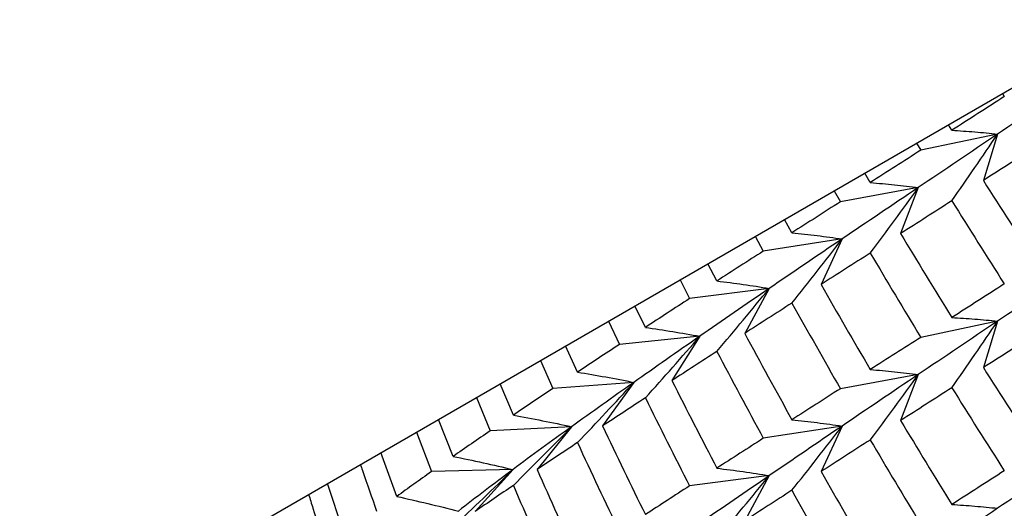
# Paper-space layout '_Isometric' of a CAD drawing. Units: inches. Extents: x -3.99 to 0.98, y -0.73 to 5.38.
# Drawn here: x -0.7 to -0.43, y 4.12 to 4.25 of the extents above; entities that cross this region are included whole.
import ezdxf

# ---------------------------------------------------------------- set-up
doc = ezdxf.new("R2010")
doc.units = ezdxf.units.IN
doc.header["$MEASUREMENT"] = 0

psp = doc.layouts.new('_Isometric')

# ---------------------------------------------------------------- linework, layer by layer
at = {"color": 7, "linetype": 'Continuous', "lineweight": 25}
for p, q in [((-1.99248, 3.32929), (-0.39347, 4.25237)), ((-0.42888, 4.23193), (-0.42834, 4.23108)), ((-0.44287, 4.22176), (-0.44382, 4.22331)), ((-0.43021, 4.22071), (-0.45147, 4.21625)), ((-0.43021, 4.22071), (-0.43414, 4.20785)), ((-0.45265, 4.21821), (-0.45147, 4.21625)), ((-0.46547, 4.20728), (-0.46701, 4.20992)), ((-0.47549, 4.20503), (-0.47374, 4.20198)), ((-0.45217, 4.20591), (-0.47374, 4.20198)), ((-0.45217, 4.20591), (-0.45706, 4.19316)), ((-0.48718, 4.19338), (-0.48923, 4.19709)), ((-0.49733, 4.19241), (-0.49511, 4.18831)), ((-0.47326, 4.19169), (-0.49511, 4.18831)), ((-0.47326, 4.19169), (-0.47912, 4.17908)), ((-0.50797, 4.18006), (-0.51045, 4.18484)), ((-0.51819, 4.18037), (-0.51554, 4.17517)), ((-0.49345, 4.178), (-0.51554, 4.17517)), ((-0.49345, 4.178), (-0.50026, 4.16554)), ((-0.52779, 4.1672), (-0.53069, 4.17316)), ((-0.53805, 4.16891), (-0.53499, 4.16248)), ((-0.43021, 4.16892), (-0.45147, 4.16445)), ((-0.43021, 4.16892), (-0.43414, 4.15606)), ((-0.51271, 4.16475), (-0.53499, 4.16248)), ((-0.51271, 4.16475), (-0.52044, 4.15248)), ((-0.5466, 4.15481), (-0.54991, 4.16206)), ((-0.55687, 4.15804), (-0.55341, 4.15027)), ((-0.45217, 4.15416), (-0.47374, 4.15024)), ((-0.45217, 4.15416), (-0.45706, 4.14141)), ((-0.56438, 4.14291), (-0.56806, 4.15158)), ((-0.53098, 4.15198), (-0.55341, 4.15027)), ((-0.53098, 4.15198), (-0.53964, 4.13991)), ((-0.57462, 4.1478), (-0.57079, 4.13856)), ((-0.58108, 4.13148), (-0.58511, 4.14174)), ((-0.54825, 4.1397), (-0.57079, 4.13856)), ((-0.54825, 4.1397), (-0.55781, 4.12786)), ((-0.47326, 4.1399), (-0.49511, 4.13652)), ((-0.47326, 4.1399), (-0.47912, 4.12728)), ((-0.59125, 4.13819), (-0.58708, 4.12727)), ((-0.59667, 4.12041), (-0.60106, 4.13254)), ((-0.56447, 4.12784), (-0.58708, 4.12727)), ((-0.56447, 4.12784), (-0.57492, 4.11626)), ((-0.49345, 4.12616), (-0.51554, 4.12333)), ((-0.49345, 4.12616), (-0.50026, 4.1137)), ((-0.61113, 4.1097), (-0.61586, 4.12399))]:
    psp.add_line(p, q, dxfattribs=at)
for points in [[(-0.40744, 4.23608), (-0.41516, 4.23087), (-0.42275, 4.22574), (-0.43021, 4.22071)], [(-0.42834, 4.23108), (-0.43323, 4.22794), (-0.43808, 4.22484), (-0.44287, 4.22176)], [(-0.43021, 4.22071), (-0.43767, 4.21568), (-0.44499, 4.21074), (-0.45217, 4.20591)], [(-0.45147, 4.21625), (-0.45619, 4.21322), (-0.46086, 4.21023), (-0.46547, 4.20728)], [(-0.41942, 4.21732), (-0.42438, 4.21412), (-0.42929, 4.21097), (-0.43414, 4.20785)], [(-0.43414, 4.20785), (-0.42929, 4.20019), (-0.42438, 4.19256), (-0.41942, 4.18498)], [(-0.45217, 4.20591), (-0.45935, 4.20107), (-0.46638, 4.19632), (-0.47326, 4.19169)], [(-0.47374, 4.20198), (-0.47828, 4.19907), (-0.48276, 4.19621), (-0.48718, 4.19338)], [(-0.44287, 4.20225), (-0.44765, 4.19918), (-0.45239, 4.19615), (-0.45706, 4.19316)], [(-0.44287, 4.20225), (-0.43808, 4.19454), (-0.43323, 4.18687), (-0.42834, 4.17924)], [(-0.47326, 4.19169), (-0.48014, 4.18706), (-0.48687, 4.18249), (-0.49345, 4.178)], [(-0.45706, 4.19316), (-0.45238, 4.18537), (-0.44765, 4.17763), (-0.44287, 4.16994)], [(-0.49511, 4.18831), (-0.49946, 4.18554), (-0.50374, 4.18279), (-0.50797, 4.18006)], [(-0.46547, 4.18778), (-0.47008, 4.18484), (-0.47463, 4.18194), (-0.47912, 4.17908)], [(-0.46547, 4.18778), (-0.46086, 4.17996), (-0.45619, 4.17218), (-0.45147, 4.16445)], [(-0.40744, 4.18424), (-0.41517, 4.17902), (-0.42276, 4.17391), (-0.43021, 4.16892)], [(-0.49345, 4.178), (-0.50003, 4.17351), (-0.50645, 4.16909), (-0.51271, 4.16475)], [(-0.47912, 4.17908), (-0.47463, 4.1712), (-0.47008, 4.16335), (-0.46547, 4.15553)], [(-0.42834, 4.17924), (-0.43324, 4.1761), (-0.43808, 4.173), (-0.44287, 4.16994)], [(-0.51554, 4.17517), (-0.51969, 4.17249), (-0.52377, 4.16983), (-0.52779, 4.1672)], [(-0.48718, 4.17393), (-0.4916, 4.17111), (-0.49596, 4.16831), (-0.50026, 4.16554)], [(-0.48718, 4.17393), (-0.48276, 4.166), (-0.47828, 4.15811), (-0.47374, 4.15024)], [(-0.43021, 4.16892), (-0.43766, 4.16393), (-0.44499, 4.159), (-0.45217, 4.15416)], [(-0.51271, 4.16475), (-0.51897, 4.16041), (-0.52506, 4.15615), (-0.53098, 4.15198)], [(-0.50026, 4.16554), (-0.49596, 4.15754), (-0.4916, 4.14956), (-0.48718, 4.14162)], [(-0.45147, 4.16445), (-0.45619, 4.16145), (-0.46086, 4.15847), (-0.46547, 4.15553)], [(-0.41942, 4.16548), (-0.42438, 4.16229), (-0.42929, 4.15915), (-0.43414, 4.15606)], [(-0.53499, 4.16248), (-0.53892, 4.15989), (-0.5428, 4.15733), (-0.5466, 4.15481)], [(-0.50797, 4.16057), (-0.51219, 4.15784), (-0.51635, 4.15514), (-0.52044, 4.15248)], [(-0.50797, 4.16057), (-0.50374, 4.15252), (-0.49946, 4.1445), (-0.49511, 4.13652)], [(-0.43414, 4.15606), (-0.42929, 4.14842), (-0.42438, 4.14081), (-0.41942, 4.13322)], [(-0.52044, 4.15248), (-0.51635, 4.14436), (-0.51219, 4.13628), (-0.50797, 4.12823)], [(-0.45217, 4.15416), (-0.45934, 4.14933), (-0.46638, 4.14457), (-0.47326, 4.1399)], [(-0.55341, 4.15027), (-0.55714, 4.14778), (-0.56079, 4.14533), (-0.56438, 4.14291)], [(-0.53098, 4.15198), (-0.53691, 4.1478), (-0.54267, 4.1437), (-0.54825, 4.1397)], [(-0.47374, 4.15024), (-0.47828, 4.14733), (-0.48276, 4.14446), (-0.48718, 4.14162)], [(-0.44287, 4.15049), (-0.44765, 4.14743), (-0.45238, 4.14441), (-0.45706, 4.14141)], [(-0.44287, 4.15049), (-0.43808, 4.1428), (-0.43324, 4.13513), (-0.42834, 4.1275)], [(-0.52779, 4.14769), (-0.5318, 4.14506), (-0.53576, 4.14247), (-0.53964, 4.13991)], [(-0.52779, 4.14769), (-0.52377, 4.13953), (-0.51969, 4.13141), (-0.51554, 4.12333)], [(-0.54825, 4.1397), (-0.55383, 4.1357), (-0.55924, 4.13174), (-0.56447, 4.12784)], [(-0.53964, 4.13991), (-0.53575, 4.1317), (-0.5318, 4.12352), (-0.52779, 4.11538)], [(-0.47326, 4.1399), (-0.48014, 4.13523), (-0.48688, 4.13065), (-0.49345, 4.12616)], [(-0.45706, 4.14141), (-0.45239, 4.13364), (-0.44765, 4.12589), (-0.44287, 4.11818)], [(-0.57079, 4.13856), (-0.57429, 4.13618), (-0.57772, 4.13382), (-0.58108, 4.13148)], [(-0.49511, 4.13652), (-0.49946, 4.13372), (-0.50374, 4.13096), (-0.50797, 4.12823)], [(-0.46547, 4.13603), (-0.47007, 4.13308), (-0.47462, 4.13017), (-0.47912, 4.12728)], [(-0.46547, 4.13603), (-0.46086, 4.12821), (-0.45619, 4.12042), (-0.45147, 4.11266)], [(-0.5466, 4.13531), (-0.55041, 4.13279), (-0.55415, 4.13031), (-0.55781, 4.12786)], [(-0.5466, 4.13531), (-0.5428, 4.12707), (-0.53892, 4.11886), (-0.53499, 4.11069)], [(-0.40744, 4.1325), (-0.41516, 4.12728), (-0.42275, 4.12216), (-0.43021, 4.11713)], [(-0.56447, 4.12784), (-0.5697, 4.12395), (-0.57476, 4.12011), (-0.57962, 4.11633)], [(-0.55781, 4.12786), (-0.55415, 4.11958), (-0.55041, 4.11131), (-0.5466, 4.10306)], [(-0.58708, 4.12727), (-0.59035, 4.12496), (-0.59355, 4.12267), (-0.59667, 4.12041)], [(-0.49345, 4.12616), (-0.50003, 4.12166), (-0.50645, 4.11726), (-0.51271, 4.11296)], [(-0.47912, 4.12728), (-0.47462, 4.11938), (-0.47007, 4.11152), (-0.46547, 4.10369)], [(-0.42834, 4.1275), (-0.43323, 4.12436), (-0.43808, 4.12125), (-0.44287, 4.11818)], [(-0.56438, 4.12345), (-0.56796, 4.12103), (-0.57148, 4.11863), (-0.57492, 4.11626)], [(-0.56438, 4.12345), (-0.56079, 4.11513), (-0.55714, 4.10681), (-0.55341, 4.09853)], [(-0.51554, 4.12333), (-0.51969, 4.12064), (-0.52377, 4.11799), (-0.52779, 4.11538)], [(-0.48718, 4.12211), (-0.4916, 4.11927), (-0.49596, 4.11646), (-0.50026, 4.1137)], [(-0.48718, 4.12211), (-0.48276, 4.11416), (-0.47828, 4.10626), (-0.47374, 4.09839)], [(-0.43021, 4.11713), (-0.43767, 4.1121), (-0.44499, 4.10716), (-0.45217, 4.10232)]]:
    psp.add_open_spline(points, degree=3, dxfattribs=at)
for points, knots in [([(-0.44287, 4.22176), (-0.44074, 4.22164), (-0.43862, 4.22149), (-0.43651, 4.22132), (-0.4344, 4.22114), (-0.4323, 4.22094), (-0.43021, 4.22071)], [0, 0, 0, 0, 0.0002924255, 0.0002924255, 0.0002924255, 0.0005849161, 0.0005849161, 0.0005849161, 0.0005849161]), ([(-0.44287, 4.20225), (-0.44074, 4.2053), (-0.43862, 4.20836), (-0.43651, 4.21144), (-0.4344, 4.21452), (-0.4323, 4.21761), (-0.43021, 4.22071)], [0, 0, 0, 0, 0.0002924255, 0.0002924255, 0.0002924255, 0.0005849161, 0.0005849161, 0.0005849161, 0.0005849161]), ([(-0.46547, 4.20728), (-0.46323, 4.2071), (-0.461, 4.2069), (-0.45879, 4.20667), (-0.45657, 4.20644), (-0.45436, 4.20619), (-0.45217, 4.20591)], [0, 0, 0, 0, 0.0002923793, 0.0002923793, 0.0002923793, 0.0005848222, 0.0005848222, 0.0005848222, 0.0005848222]), ([(-0.46547, 4.18778), (-0.46323, 4.19078), (-0.461, 4.19378), (-0.45879, 4.1968), (-0.45657, 4.19982), (-0.45436, 4.20286), (-0.45217, 4.20591)], [0, 0, 0, 0, 0.0002923219, 0.0002923219, 0.0002923219, 0.0005847102, 0.0005847102, 0.0005847102, 0.0005847102]), ([(-0.48718, 4.19338), (-0.48484, 4.19315), (-0.48251, 4.1929), (-0.48019, 4.19261), (-0.47787, 4.19233), (-0.47556, 4.19203), (-0.47326, 4.19169)], [0, 0, 0, 0, 0.0002921836, 0.0002921836, 0.0002921836, 0.0005844293, 0.0005844293, 0.0005844293, 0.0005844293]), ([(-0.48718, 4.17393), (-0.48484, 4.17686), (-0.48251, 4.17981), (-0.48019, 4.18277), (-0.47787, 4.18573), (-0.47556, 4.1887), (-0.47326, 4.19169)], [0, 0, 0, 0, 0.0002921836, 0.0002921836, 0.0002921836, 0.0005844293, 0.0005844293, 0.0005844293, 0.0005844293]), ([(-0.50797, 4.18006), (-0.50553, 4.17977), (-0.5031, 4.17945), (-0.50068, 4.17911), (-0.49826, 4.17876), (-0.49585, 4.17839), (-0.49345, 4.178)], [0, 0, 0, 0, 0.0002923219, 0.0002923219, 0.0002923219, 0.0005847102, 0.0005847102, 0.0005847102, 0.0005847102]), ([(-0.50797, 4.16057), (-0.50553, 4.16345), (-0.5031, 4.16634), (-0.50068, 4.16924), (-0.49826, 4.17215), (-0.49585, 4.17506), (-0.49345, 4.178)], [0, 0, 0, 0, 0.0002923793, 0.0002923793, 0.0002923793, 0.0005848222, 0.0005848222, 0.0005848222, 0.0005848222]), ([(-0.44287, 4.16994), (-0.44074, 4.16982), (-0.43862, 4.16968), (-0.43651, 4.16951), (-0.4344, 4.16934), (-0.4323, 4.16914), (-0.43021, 4.16892)], [0, 0, 0, 0, 0.0002921836, 0.0002921836, 0.0002921836, 0.0005844293, 0.0005844293, 0.0005844293, 0.0005844293]), ([(-0.44287, 4.15049), (-0.44074, 4.15353), (-0.43862, 4.15659), (-0.43651, 4.15966), (-0.4344, 4.16274), (-0.4323, 4.16582), (-0.43021, 4.16892)], [0, 0, 0, 0, 0.0002921836, 0.0002921836, 0.0002921836, 0.0005844293, 0.0005844293, 0.0005844293, 0.0005844293]), ([(-0.52779, 4.1672), (-0.52525, 4.16684), (-0.52273, 4.16646), (-0.52021, 4.16605), (-0.5177, 4.16564), (-0.5152, 4.16521), (-0.51271, 4.16475)], [0, 0, 0, 0, 0.0002924255, 0.0002924255, 0.0002924255, 0.0005849161, 0.0005849161, 0.0005849161, 0.0005849161]), ([(-0.52779, 4.14769), (-0.52525, 4.1505), (-0.52273, 4.15333), (-0.52021, 4.15618), (-0.5177, 4.15902), (-0.5152, 4.16188), (-0.51271, 4.16475)], [0, 0, 0, 0, 0.0002924255, 0.0002924255, 0.0002924255, 0.0005849161, 0.0005849161, 0.0005849161, 0.0005849161]), ([(-0.46547, 4.15553), (-0.46323, 4.15535), (-0.461, 4.15515), (-0.45879, 4.15493), (-0.45657, 4.1547), (-0.45436, 4.15444), (-0.45217, 4.15416)], [0, 0, 0, 0, 0.0002923219, 0.0002923219, 0.0002923219, 0.0005847102, 0.0005847102, 0.0005847102, 0.0005847102]), ([(-0.5466, 4.15481), (-0.54398, 4.15439), (-0.54136, 4.15394), (-0.53876, 4.15347), (-0.53616, 4.153), (-0.53356, 4.1525), (-0.53098, 4.15198)], [0, 0, 0, 0, 0.0002923793, 0.0002923793, 0.0002923793, 0.0005848222, 0.0005848222, 0.0005848222, 0.0005848222]), ([(-0.46547, 4.13603), (-0.46323, 4.13903), (-0.461, 4.14204), (-0.45879, 4.14506), (-0.45657, 4.14808), (-0.45436, 4.15111), (-0.45217, 4.15416)], [0, 0, 0, 0, 0.0002923793, 0.0002923793, 0.0002923793, 0.0005848222, 0.0005848222, 0.0005848222, 0.0005848222]), ([(-0.5466, 4.13531), (-0.54398, 4.13806), (-0.54136, 4.14082), (-0.53876, 4.1436), (-0.53615, 4.14638), (-0.53356, 4.14917), (-0.53098, 4.15198)], [0, 0, 0, 0, 0.0002923219, 0.0002923219, 0.0002923219, 0.0005847102, 0.0005847102, 0.0005847102, 0.0005847102]), ([(-0.56438, 4.14291), (-0.56167, 4.14242), (-0.55897, 4.14191), (-0.55628, 4.14138), (-0.55359, 4.14084), (-0.55091, 4.14028), (-0.54825, 4.1397)], [0, 0, 0, 0, 0.0002921836, 0.0002921836, 0.0002921836, 0.0005844293, 0.0005844293, 0.0005844293, 0.0005844293]), ([(-0.48718, 4.14162), (-0.48484, 4.14139), (-0.48251, 4.14112), (-0.48019, 4.14084), (-0.47787, 4.14055), (-0.47556, 4.14024), (-0.47326, 4.1399)], [0, 0, 0, 0, 0.0002924255, 0.0002924255, 0.0002924255, 0.0005849161, 0.0005849161, 0.0005849161, 0.0005849161]), ([(-0.56438, 4.12345), (-0.56167, 4.12613), (-0.55897, 4.12882), (-0.55628, 4.13153), (-0.55359, 4.13424), (-0.55091, 4.13696), (-0.54825, 4.1397)], [0, 0, 0, 0, 0.0002921836, 0.0002921836, 0.0002921836, 0.0005844293, 0.0005844293, 0.0005844293, 0.0005844293]), ([(-0.48718, 4.12211), (-0.48484, 4.12504), (-0.48251, 4.128), (-0.48019, 4.13096), (-0.47787, 4.13393), (-0.47556, 4.13691), (-0.47326, 4.1399)], [0, 0, 0, 0, 0.0002924255, 0.0002924255, 0.0002924255, 0.0005849161, 0.0005849161, 0.0005849161, 0.0005849161]), ([(-0.58108, 4.13148), (-0.57829, 4.13092), (-0.57551, 4.13034), (-0.57274, 4.12974), (-0.56997, 4.12913), (-0.56722, 4.1285), (-0.56447, 4.12784)], [0, 0, 0, 0, 0.0002923219, 0.0002923219, 0.0002923219, 0.0005847102, 0.0005847102, 0.0005847102, 0.0005847102]), ([(-0.60676, 4.12924), (-0.60658, 4.1287), (-0.60511, 4.12439), (-0.60358, 4.12009), (-0.60225, 4.11633)], [0, 0, 0, 0, 0.124759, 1, 1, 1, 1]), ([(-0.58108, 4.11199), (-0.57829, 4.1146), (-0.57551, 4.11723), (-0.57274, 4.11987), (-0.56997, 4.12251), (-0.56722, 4.12517), (-0.56447, 4.12784)], [0, 0, 0, 0, 0.0002923793, 0.0002923793, 0.0002923793, 0.0005848222, 0.0005848222, 0.0005848222, 0.0005848222]), ([(-0.50797, 4.12823), (-0.50553, 4.12793), (-0.5031, 4.12761), (-0.50068, 4.12727), (-0.49826, 4.12692), (-0.49585, 4.12655), (-0.49345, 4.12616)], [0, 0, 0, 0, 0.0002923793, 0.0002923793, 0.0002923793, 0.0005848222, 0.0005848222, 0.0005848222, 0.0005848222]), ([(-0.50797, 4.10873), (-0.50553, 4.11161), (-0.5031, 4.1145), (-0.50068, 4.1174), (-0.49826, 4.1203), (-0.49585, 4.12322), (-0.49345, 4.12616)], [0, 0, 0, 0, 0.0002923219, 0.0002923219, 0.0002923219, 0.0005847102, 0.0005847102, 0.0005847102, 0.0005847102]), ([(-0.6211, 4.12096), (-0.62071, 4.11969), (-0.61914, 4.11461), (-0.6175, 4.10955), (-0.61627, 4.10576)], [0, 0, 0, 0, 0.25079, 1, 1, 1, 1]), ([(-0.59667, 4.12041), (-0.5938, 4.11978), (-0.59095, 4.11912), (-0.58811, 4.11844), (-0.58527, 4.11777), (-0.58244, 4.11706), (-0.57962, 4.11633)], [0, 0, 0, 0, 0.0002924255, 0.0002924255, 0.0002924255, 0.0005849161, 0.0005849161, 0.0005849161, 0.0005849161]), ([(-0.44287, 4.11818), (-0.44074, 4.11806), (-0.43862, 4.11791), (-0.43651, 4.11773), (-0.4344, 4.11756), (-0.4323, 4.11736), (-0.43021, 4.11713)], [0, 0, 0, 0, 0.0002924255, 0.0002924255, 0.0002924255, 0.0005849161, 0.0005849161, 0.0005849161, 0.0005849161])]:
    psp.add_open_spline(points, degree=3, knots=knots, dxfattribs=at)

doc.saveas('drawing.dxf')
